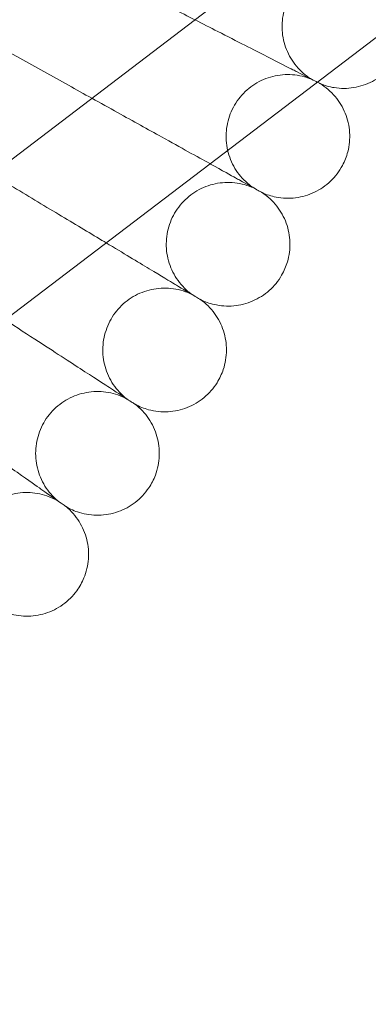
# Model space of a CAD drawing. Units: millimetres. Extents: x 3159 to 6209, y -6450 to 1050.
# Drawn here: x 5059 to 5104, y -3027 to -2899 of the extents above; entities that cross this region are included whole.
import ezdxf

# ---------------------------------------------------------------- set-up
doc = ezdxf.new("R2010")
doc.units = ezdxf.units.MM

# ---------------------------------------------------------------- blocks, each defined once
blk = doc.blocks.new('A$Cdb72b7e5')
at = {"color": 0, "linetype": 'Continuous', "lineweight": 0}
for p, q in [((-2931.79, -1530.78), (-2686.65, -1344.23)), ((-2922.1, -1543.51), (-2660.23, -1344.23)), ((-2931.22, -1494.12), (-2906.72, -1507.7))]:
    blk.add_line(p, q, dxfattribs=at)
blk.add_circle((-3281.83, -1299.78), 392.5, dxfattribs=at)
for points, knots in [([(-2868.27, -1492.62), (-2869.07, -1492.32), (-2869.93, -1492.15), (-2871.62, -1492.09), (-2872.48, -1492.19), (-2874.1, -1492.66), (-2874.89, -1493.03), (-2876.28, -1493.98), (-2876.91, -1494.57), (-2877.94, -1495.91), (-2878.35, -1496.67), (-2878.91, -1498.26), (-2879.06, -1499.12), (-2879.09, -1500.8), (-2878.97, -1501.66), (-2878.48, -1503.28), (-2878.09, -1504.05), (-2877.12, -1505.43), (-2876.51, -1506.05), (-2875.65, -1506.69), (-2875.45, -1506.82), (-2875.25, -1506.94)], [0, 0, 0, 0, 2.554678, 2.554678, 5.086757, 5.086757, 7.619237, 7.619237, 10.15171, 10.15171, 12.684184, 12.684184, 15.216657, 15.216657, 17.74913, 17.74913, 20.281603, 20.281603, 22.814076, 22.814076, 23.510617, 23.510617, 23.510617, 23.510617]), ([(-2890.36, -1499.24), (-2891.28, -1498.77), (-2892.23, -1498.29), (-2895.3, -1496.72), (-2897.48, -1495.61), (-2899.7, -1494.48)], [2.5094, 2.5094, 2.5094, 2.5094, 2.85716, 2.85716, 3.602623, 3.602623, 3.602623, 3.602623]), ([(-2877.67, -1505.7), (-2878.21, -1505.43), (-2879.34, -1504.86), (-2882.7, -1503.14), (-2884.86, -1502.04), (-2888.34, -1500.27), (-2889.33, -1499.77), (-2890.36, -1499.24)], [0.001699, 0.001699, 0.001699, 0.001699, 1.076431, 1.076431, 2.122112, 2.122112, 2.5094, 2.5094, 2.5094, 2.5094]), ([(-2863.89, -1503.62), (-2864.26, -1504.39), (-2864.77, -1505.1), (-2865.95, -1506.31), (-2866.65, -1506.83), (-2868.14, -1507.6), (-2868.97, -1507.88), (-2870.63, -1508.15), (-2871.5, -1508.15), (-2872.95, -1507.92), (-2873.57, -1507.74), (-2874.15, -1507.5)], [0, 0, 0, 0, 2.554678, 2.554678, 5.086757, 5.086757, 7.619237, 7.619237, 10.15171, 10.15171, 12.035499, 12.035499, 12.035499, 12.035499]), ([(-2875.25, -1506.94), (-2876.04, -1506.61), (-2876.89, -1506.41), (-2878.58, -1506.29), (-2879.44, -1506.36), (-2881.08, -1506.77), (-2881.88, -1507.11), (-2883.3, -1508.01), (-2883.95, -1508.58), (-2885.03, -1509.89), (-2885.47, -1510.63), (-2886.08, -1512.21), (-2886.26, -1513.05), (-2886.35, -1514.74), (-2886.26, -1515.6), (-2885.82, -1517.23), (-2885.47, -1518.02), (-2884.54, -1519.43), (-2883.96, -1520.07), (-2883.11, -1520.74), (-2882.93, -1520.87), (-2882.73, -1521)], [0, 0, 0, 0, 2.554678, 2.554678, 5.086757, 5.086757, 7.619237, 7.619237, 10.15171, 10.15171, 12.684184, 12.684184, 15.216657, 15.216657, 17.74913, 17.74913, 20.281603, 20.281603, 22.814076, 22.814076, 23.510617, 23.510617, 23.510617, 23.510617]), ([(-2874.53, -1507.31), (-2874.62, -1507.26), (-2874.73, -1507.21), (-2875.34, -1506.9), (-2876.08, -1506.52), (-2877.29, -1505.9), (-2877.48, -1505.8), (-2877.67, -1505.7)], [4.915654, 4.915654, 4.915654, 4.915654, 5.303711, 5.303711, 6.831764, 6.831764, 7.094972, 7.094972, 7.094972, 7.094972]), ([(-2874.15, -1507.5), (-2874.15, -1507.5), (-2874.15, -1507.5), (-2874.15, -1507.5), (-2874.15, -1507.5), (-2874.16, -1507.49), (-2874.17, -1507.49), (-2874.22, -1507.47), (-2874.26, -1507.44), (-2874.37, -1507.39), (-2874.44, -1507.35), (-2874.53, -1507.31)], [3.781787, 3.781787, 3.781787, 3.781787, 3.859223, 3.859223, 3.97203, 3.97203, 4.162253, 4.162253, 4.542591, 4.542591, 4.915654, 4.915654, 4.915654, 4.915654]), ([(-2874.15, -1507.5), (-2873.42, -1507.95), (-2872.76, -1508.52), (-2871.66, -1509.81), (-2871.22, -1510.55), (-2870.59, -1512.12), (-2870.39, -1512.96), (-2870.28, -1514.65), (-2870.36, -1515.51), (-2870.73, -1516.93), (-2870.96, -1517.53), (-2871.26, -1518.08)], [0, 0, 0, 0, 2.554678, 2.554678, 5.086757, 5.086757, 7.619237, 7.619237, 10.15171, 10.15171, 12.035499, 12.035499, 12.035499, 12.035499]), ([(-2888.4, -1517.86), (-2888.4, -1517.86), (-2888.41, -1517.85), (-2890.04, -1516.95), (-2892.16, -1515.78), (-2896.41, -1513.42), (-2898.33, -1512.36), (-2901.44, -1510.63), (-2902.56, -1510.01), (-2903.69, -1509.39)], [1.073163, 1.073163, 1.073163, 1.073163, 1.076431, 1.076431, 2.122112, 2.122112, 2.85716, 2.85716, 3.252047, 3.252047, 3.252047, 3.252047]), ([(-2871.26, -1518.08), (-2871.66, -1518.83), (-2872.18, -1519.53), (-2873.41, -1520.7), (-2874.13, -1521.19), (-2875.65, -1521.91), (-2876.48, -1522.16), (-2878.16, -1522.37), (-2879.02, -1522.34), (-2880.47, -1522.06), (-2881.07, -1521.86), (-2881.64, -1521.6)], [0, 0, 0, 0, 2.554678, 2.554678, 5.086757, 5.086757, 7.619237, 7.619237, 10.15171, 10.15171, 12.035499, 12.035499, 12.035499, 12.035499]), ([(-2901.85, -1528.09), (-2902.02, -1527.99), (-2902.2, -1527.88), (-2904.1, -1526.74), (-2905.98, -1525.61), (-2909.98, -1523.21), (-2912.08, -1521.94), (-2914.21, -1520.67)], [2.045389, 2.045389, 2.045389, 2.045389, 2.122112, 2.122112, 2.85716, 2.85716, 3.602623, 3.602623, 3.602623, 3.602623]), ([(-2882.73, -1521), (-2883.51, -1520.65), (-2884.35, -1520.42), (-2886.03, -1520.23), (-2886.9, -1520.28), (-2888.55, -1520.63), (-2889.36, -1520.94), (-2890.81, -1521.79), (-2891.48, -1522.34), (-2892.6, -1523.61), (-2893.07, -1524.34), (-2893.74, -1525.89), (-2893.95, -1526.73), (-2894.1, -1528.41), (-2894.04, -1529.27), (-2893.65, -1530.92), (-2893.33, -1531.72), (-2892.45, -1533.16), (-2891.89, -1533.82), (-2891.07, -1534.52), (-2890.88, -1534.66), (-2890.7, -1534.79)], [0, 0, 0, 0, 2.554678, 2.554678, 5.086757, 5.086757, 7.619237, 7.619237, 10.15171, 10.15171, 12.684184, 12.684184, 15.216657, 15.216657, 17.74913, 17.74913, 20.281603, 20.281603, 22.814076, 22.814076, 23.510617, 23.510617, 23.510617, 23.510617]), ([(-2881.64, -1521.6), (-2881.64, -1521.6), (-2881.64, -1521.6), (-2881.65, -1521.6), (-2881.65, -1521.6), (-2881.66, -1521.59), (-2881.67, -1521.59), (-2881.71, -1521.57), (-2881.75, -1521.54), (-2881.93, -1521.45), (-2882.1, -1521.35), (-2882.81, -1520.96), (-2883.54, -1520.55), (-2884.73, -1519.89), (-2884.92, -1519.79), (-2885.11, -1519.68)], [3.781787, 3.781787, 3.781787, 3.781787, 3.859223, 3.859223, 3.97203, 3.97203, 4.162253, 4.162253, 4.542591, 4.542591, 5.303711, 5.303711, 6.831764, 6.831764, 7.094972, 7.094972, 7.094972, 7.094972]), ([(-2881.64, -1521.6), (-2880.93, -1522.07), (-2880.29, -1522.67), (-2879.24, -1524), (-2878.82, -1524.75), (-2878.25, -1526.34), (-2878.08, -1527.19), (-2878.03, -1528.88), (-2878.14, -1529.74), (-2878.56, -1531.15), (-2878.81, -1531.73), (-2879.13, -1532.28)], [0, 0, 0, 0, 2.554678, 2.554678, 5.086757, 5.086757, 7.619237, 7.619237, 10.15171, 10.15171, 12.035499, 12.035499, 12.035499, 12.035499]), ([(-2893.02, -1533.4), (-2893.53, -1533.09), (-2894.63, -1532.43), (-2897.74, -1530.56), (-2899.63, -1529.42), (-2901.85, -1528.09)], [0.001699, 0.001699, 0.001699, 0.001699, 1.076431, 1.076431, 2.045389, 2.045389, 2.045389, 2.045389]), ([(-2879.13, -1532.28), (-2879.55, -1533.02), (-2880.1, -1533.69), (-2881.37, -1534.82), (-2882.1, -1535.28), (-2883.65, -1535.95), (-2884.49, -1536.17), (-2886.17, -1536.32), (-2887.03, -1536.26), (-2888.47, -1535.93), (-2889.07, -1535.72), (-2889.63, -1535.43)], [0, 0, 0, 0, 2.554678, 2.554678, 5.086757, 5.086757, 7.619237, 7.619237, 10.15171, 10.15171, 12.035499, 12.035499, 12.035499, 12.035499]), ([(-2889.63, -1535.43), (-2889.63, -1535.43), (-2889.63, -1535.43), (-2889.63, -1535.43), (-2889.63, -1535.43), (-2889.65, -1535.42), (-2889.66, -1535.42), (-2889.7, -1535.39), (-2889.74, -1535.37), (-2889.91, -1535.27), (-2890.07, -1535.17), (-2890.77, -1534.75), (-2891.49, -1534.32), (-2892.66, -1533.62), (-2892.84, -1533.51), (-2893.02, -1533.4)], [3.781787, 3.781787, 3.781787, 3.781787, 3.859223, 3.859223, 3.97203, 3.97203, 4.162253, 4.162253, 4.542591, 4.542591, 5.303711, 5.303711, 6.831764, 6.831764, 7.094972, 7.094972, 7.094972, 7.094972]), ([(-2890.7, -1534.79), (-2891.46, -1534.41), (-2892.29, -1534.15), (-2893.97, -1533.91), (-2894.83, -1533.93), (-2896.5, -1534.22), (-2897.31, -1534.5), (-2898.8, -1535.3), (-2899.49, -1535.83), (-2900.65, -1537.05), (-2901.14, -1537.77), (-2901.86, -1539.29), (-2902.1, -1540.13), (-2902.31, -1541.8), (-2902.28, -1542.67), (-2901.96, -1544.32), (-2901.66, -1545.13), (-2900.83, -1546.61), (-2900.29, -1547.28), (-2899.5, -1548.01), (-2899.32, -1548.16), (-2899.14, -1548.3)], [0, 0, 0, 0, 2.554678, 2.554678, 5.086757, 5.086757, 7.619237, 7.619237, 10.15171, 10.15171, 12.684184, 12.684184, 15.216657, 15.216657, 17.74913, 17.74913, 20.281603, 20.281603, 22.814076, 22.814076, 23.510617, 23.510617, 23.510617, 23.510617]), ([(-2889.63, -1535.43), (-2888.93, -1535.93), (-2888.31, -1536.54), (-2887.31, -1537.91), (-2886.92, -1538.68), (-2886.4, -1540.29), (-2886.27, -1541.14), (-2886.27, -1542.83), (-2886.41, -1543.69), (-2886.88, -1545.08), (-2887.15, -1545.66), (-2887.49, -1546.19)], [0, 0, 0, 0, 2.554678, 2.554678, 5.086757, 5.086757, 7.619237, 7.619237, 10.15171, 10.15171, 12.035499, 12.035499, 12.035499, 12.035499]), ([(-2901.41, -1546.82), (-2901.91, -1546.5), (-2902.98, -1545.8), (-2906.14, -1543.75), (-2908.17, -1542.43), (-2911.93, -1539.99), (-2913.39, -1539.04), (-2914.93, -1538.05)], [0.001699, 0.001699, 0.001699, 0.001699, 1.076431, 1.076431, 2.122112, 2.122112, 2.716153, 2.716153, 2.716153, 2.716153]), ([(-2910.27, -1559.95), (-2910.76, -1559.61), (-2911.8, -1558.88), (-2914.89, -1556.71), (-2916.87, -1555.32), (-2920.85, -1552.54), (-2922.65, -1551.28), (-2926.27, -1548.74), (-2928.06, -1547.49), (-2929.87, -1546.22)], [0.001699, 0.001699, 0.001699, 0.001699, 1.076431, 1.076431, 2.122112, 2.122112, 2.85716, 2.85716, 3.524007, 3.524007, 3.524007, 3.524007]), ([(-2887.49, -1546.19), (-2887.94, -1546.91), (-2888.51, -1547.57), (-2889.82, -1548.65), (-2890.56, -1549.09), (-2892.13, -1549.71), (-2892.98, -1549.89), (-2894.67, -1549.99), (-2895.53, -1549.9), (-2896.95, -1549.52), (-2897.54, -1549.28), (-2898.09, -1548.98)], [0, 0, 0, 0, 2.554678, 2.554678, 5.086757, 5.086757, 7.619237, 7.619237, 10.15171, 10.15171, 12.035499, 12.035499, 12.035499, 12.035499]), ([(-2899.14, -1548.3), (-2899.88, -1547.89), (-2900.71, -1547.6), (-2902.38, -1547.31), (-2903.24, -1547.29), (-2904.91, -1547.53), (-2905.74, -1547.78), (-2907.25, -1548.53), (-2907.96, -1549.03), (-2909.16, -1550.21), (-2909.68, -1550.91), (-2910.45, -1552.41), (-2910.72, -1553.23), (-2910.99, -1554.9), (-2910.99, -1555.76), (-2910.72, -1557.43), (-2910.45, -1558.25), (-2909.68, -1559.75), (-2909.16, -1560.45), (-2908.39, -1561.2), (-2908.22, -1561.36), (-2908.04, -1561.51)], [0, 0, 0, 0, 2.554678, 2.554678, 5.086757, 5.086757, 7.619237, 7.619237, 10.15171, 10.15171, 12.684184, 12.684184, 15.216657, 15.216657, 17.74913, 17.74913, 20.281603, 20.281603, 22.814076, 22.814076, 23.510617, 23.510617, 23.510617, 23.510617]), ([(-2898.09, -1548.98), (-2898.09, -1548.98), (-2898.09, -1548.98), (-2898.09, -1548.98), (-2898.1, -1548.97), (-2898.11, -1548.97), (-2898.12, -1548.96), (-2898.16, -1548.94), (-2898.2, -1548.91), (-2898.36, -1548.8), (-2898.53, -1548.7), (-2899.21, -1548.25), (-2899.91, -1547.79), (-2901.05, -1547.06), (-2901.23, -1546.94), (-2901.41, -1546.82)], [3.781787, 3.781787, 3.781787, 3.781787, 3.859223, 3.859223, 3.97203, 3.97203, 4.162253, 4.162253, 4.542591, 4.542591, 5.303711, 5.303711, 6.831764, 6.831764, 7.094972, 7.094972, 7.094972, 7.094972]), ([(-2898.09, -1548.98), (-2897.42, -1549.5), (-2896.82, -1550.13), (-2895.86, -1551.53), (-2895.5, -1552.32), (-2895.03, -1553.94), (-2894.93, -1554.8), (-2895, -1556.49), (-2895.17, -1557.34), (-2895.68, -1558.72), (-2895.97, -1559.28), (-2896.33, -1559.8)], [0, 0, 0, 0, 2.554678, 2.554678, 5.086757, 5.086757, 7.619237, 7.619237, 10.15171, 10.15171, 12.035499, 12.035499, 12.035499, 12.035499]), ([(-2908.04, -1561.51), (-2908.78, -1561.07), (-2909.59, -1560.75), (-2911.25, -1560.4), (-2912.11, -1560.35), (-2913.79, -1560.53), (-2914.62, -1560.76), (-2916.16, -1561.45), (-2916.89, -1561.93), (-2918.13, -1563.07), (-2918.67, -1563.74), (-2919.5, -1565.22), (-2919.79, -1566.03), (-2920.12, -1567.68), (-2920.15, -1568.55), (-2919.94, -1570.22), (-2919.7, -1571.06), (-2918.98, -1572.58), (-2918.49, -1573.3), (-2917.75, -1574.08), (-2917.58, -1574.24), (-2917.4, -1574.39)], [0, 0, 0, 0, 2.554678, 2.554678, 5.086757, 5.086757, 7.619237, 7.619237, 10.15171, 10.15171, 12.684184, 12.684184, 15.216657, 15.216657, 17.74913, 17.74913, 20.281603, 20.281603, 22.814076, 22.814076, 23.510617, 23.510617, 23.510617, 23.510617]), ([(-2907.02, -1562.22), (-2907.02, -1562.22), (-2907.02, -1562.22), (-2907.03, -1562.22), (-2907.03, -1562.22), (-2907.04, -1562.21), (-2907.05, -1562.2), (-2907.09, -1562.17), (-2907.13, -1562.15), (-2907.29, -1562.03), (-2907.45, -1561.92), (-2908.12, -1561.45), (-2908.8, -1560.97), (-2909.92, -1560.19), (-2910.09, -1560.07), (-2910.27, -1559.95)], [3.781787, 3.781787, 3.781787, 3.781787, 3.859223, 3.859223, 3.97203, 3.97203, 4.162253, 4.162253, 4.542591, 4.542591, 5.303711, 5.303711, 6.831764, 6.831764, 7.094972, 7.094972, 7.094972, 7.094972]), ([(-2896.33, -1559.8), (-2896.8, -1560.51), (-2897.4, -1561.15), (-2898.74, -1562.18), (-2899.5, -1562.59), (-2901.09, -1563.15), (-2901.95, -1563.31), (-2903.63, -1563.34), (-2904.49, -1563.23), (-2905.9, -1562.8), (-2906.48, -1562.54), (-2907.02, -1562.22)], [0, 0, 0, 0, 2.554678, 2.554678, 5.086757, 5.086757, 7.619237, 7.619237, 10.15171, 10.15171, 12.035499, 12.035499, 12.035499, 12.035499]), ([(-2907.02, -1562.22), (-2906.36, -1562.76), (-2905.79, -1563.42), (-2904.89, -1564.85), (-2904.55, -1565.65), (-2904.14, -1567.29), (-2904.07, -1568.15), (-2904.19, -1569.83), (-2904.39, -1570.67), (-2904.95, -1572.03), (-2905.27, -1572.59), (-2905.63, -1573.1)], [0, 0, 0, 0, 2.554678, 2.554678, 5.086757, 5.086757, 7.619237, 7.619237, 10.15171, 10.15171, 12.035499, 12.035499, 12.035499, 12.035499]), ([(-2905.63, -1573.1), (-2906.14, -1573.79), (-2906.75, -1574.4), (-2908.13, -1575.39), (-2908.91, -1575.78), (-2910.52, -1576.28), (-2911.37, -1576.41), (-2913.06, -1576.38), (-2913.92, -1576.23), (-2915.31, -1575.75), (-2915.88, -1575.48), (-2916.41, -1575.14)], [0, 0, 0, 0, 2.554678, 2.554678, 5.086757, 5.086757, 7.619237, 7.619237, 10.15171, 10.15171, 12.035499, 12.035499, 12.035499, 12.035499])]:
    blk.add_open_spline(points, degree=3, knots=knots, dxfattribs=at)
for points in [[(-2903.69, -1509.39), (-2904.69, -1508.83), (-2905.7, -1508.27), (-2906.72, -1507.7)], [(-2885.11, -1519.68), (-2885.63, -1519.4), (-2886.74, -1518.78), (-2888.4, -1517.86)]]:
    blk.add_open_spline(points, degree=3, dxfattribs=at)

msp = doc.modelspace()

# ---------------------------------------------------------------- block references
msp.add_blockref('A$Cdb72b7e5', (7972.12, -1400.26))

doc.saveas('drawing.dxf')
